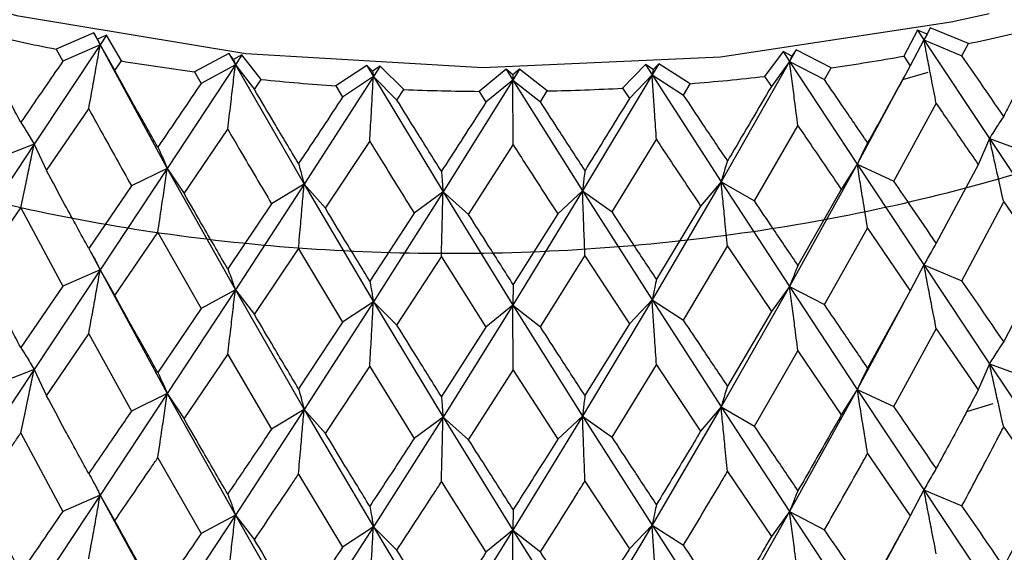
# Model space of a CAD drawing. Units: millimetres. Extents: x 3 to 5497, y 5 to 5495.
# Drawn here: x 1378 to 1386, y 3732 to 3737 of the extents above; entities that cross this region are included whole.
import ezdxf

# ---------------------------------------------------------------- set-up
doc = ezdxf.new("R2010")
doc.units = ezdxf.units.MM

msp = doc.modelspace()

# ---------------------------------------------------------------- linework, layer by layer
at = {"color": 7, "linetype": 'Continuous', "lineweight": 25}
for p, q in [((1385.3548, 3736.69), (1385.3267, 3736.6357)), ((1385.6774, 3736.5568), (1385.3548, 3736.69)), ((1378.2793, 3736.6465), (1377.9617, 3736.5094)), ((1378.3094, 3736.5926), (1378.2793, 3736.6465)), ((1378.2793, 3736.6465), (1378.3333, 3736.5453)), ((1378.3874, 3736.6269), (1378.3094, 3736.5926)), ((1378.3874, 3736.6269), (1378.3333, 3736.5453)), ((1378.5128, 3736.4097), (1378.3874, 3736.6269)), ((1385.2475, 3736.6691), (1385.1301, 3736.4504)), ((1385.3267, 3736.6357), (1385.2475, 3736.6691)), ((1385.2475, 3736.6691), (1385.3012, 3736.5881)), ((1385.3267, 3736.6357), (1385.3012, 3736.5881)), ((1378.3333, 3736.5453), (1377.7748, 3735.7042)), ((1378.3333, 3736.5453), (1378.0169, 3736.4073)), ((1378.3094, 3736.5926), (1378.3333, 3736.5453)), ((1378.3333, 3736.5453), (1378.901, 3735.5006)), ((1378.3333, 3736.5453), (1378.4568, 3736.3277)), ((1385.3012, 3736.5881), (1385.1857, 3736.3691)), ((1385.3012, 3736.5881), (1385.6227, 3736.454)), ((1385.3012, 3736.5881), (1385.8555, 3735.7539)), ((1385.6227, 3736.454), (1385.6774, 3736.5568)), ((1377.9617, 3736.5094), (1378.0169, 3736.4073)), ((1379.4209, 3736.4739), (1379.1299, 3736.3183)), ((1379.4606, 3736.4221), (1379.4209, 3736.4739)), ((1379.4209, 3736.4739), (1379.4764, 3736.376)), ((1379.532, 3736.4609), (1379.4606, 3736.4221)), ((1379.532, 3736.4609), (1379.4764, 3736.376)), ((1379.696, 3736.2525), (1379.532, 3736.4609)), ((1384.1093, 3736.4891), (1383.953, 3736.2787)), ((1384.182, 3736.4511), (1384.1093, 3736.4891)), ((1384.1093, 3736.4891), (1384.1646, 3736.4048)), ((1384.2198, 3736.5034), (1384.1646, 3736.4048)), ((1384.182, 3736.4511), (1384.1646, 3736.4048)), ((1384.2198, 3736.5034), (1384.182, 3736.4511)), ((1384.5165, 3736.3515), (1384.2198, 3736.5034)), ((1385.1301, 3736.4504), (1385.1857, 3736.3691)), ((1378.4568, 3736.3277), (1378.5128, 3736.4097)), ((1379.4764, 3736.376), (1378.901, 3735.5006)), ((1379.4764, 3736.376), (1379.1867, 3736.2196)), ((1379.4606, 3736.4221), (1379.4764, 3736.376)), ((1379.4764, 3736.376), (1380.0579, 3735.3661)), ((1379.4764, 3736.376), (1379.6387, 3736.1671)), ((1380.5876, 3736.3711), (1380.3263, 3736.1988)), ((1380.6365, 3736.3219), (1380.5876, 3736.3711)), ((1380.5876, 3736.3711), (1380.644, 3736.2766)), ((1380.7004, 3736.3649), (1380.6365, 3736.3219)), ((1380.7004, 3736.3649), (1380.644, 3736.2766)), ((1380.9013, 3736.1675), (1380.7004, 3736.3649)), ((1382.9447, 3736.3787), (1382.7511, 3736.1789)), ((1383.0102, 3736.3365), (1382.9447, 3736.3787)), ((1382.9447, 3736.3787), (1383.001, 3736.2911)), ((1383.0572, 3736.3862), (1383.001, 3736.2911)), ((1383.0572, 3736.3862), (1383.0102, 3736.3365)), ((1383.3248, 3736.2173), (1383.0572, 3736.3862)), ((1384.1646, 3736.4048), (1383.5853, 3735.3877)), ((1384.1646, 3736.4048), (1384.0101, 3736.1939)), ((1384.1646, 3736.4048), (1384.7371, 3735.5365)), ((1384.1646, 3736.4048), (1384.46, 3736.252)), ((1384.46, 3736.252), (1384.5165, 3736.3515)), ((1379.1299, 3736.3183), (1379.1867, 3736.2196)), ((1380.644, 3736.2766), (1380.0579, 3735.3661)), ((1380.644, 3736.2766), (1380.3842, 3736.1036)), ((1380.6365, 3736.3219), (1380.644, 3736.2766)), ((1380.644, 3736.2766), (1381.2329, 3735.3021)), ((1380.644, 3736.2766), (1380.8432, 3736.0786)), ((1381.7665, 3736.3392), (1381.5378, 3736.1522)), ((1381.824, 3736.2933), (1381.7665, 3736.3392)), ((1381.7665, 3736.3392), (1381.8231, 3736.2482)), ((1381.8797, 3736.3399), (1381.8231, 3736.2482)), ((1381.824, 3736.2933), (1381.8231, 3736.2482)), ((1381.8797, 3736.3399), (1381.824, 3736.2933)), ((1382.1153, 3736.1557), (1381.8797, 3736.3399)), ((1383.001, 3736.2911), (1382.413, 3735.3093)), ((1383.001, 3736.2911), (1382.8091, 3736.0907)), ((1383.0102, 3736.3365), (1383.001, 3736.2911)), ((1383.001, 3736.2911), (1383.5853, 3735.3877)), ((1383.001, 3736.2911), (1383.2671, 3736.1213)), ((1383.953, 3736.2787), (1384.0101, 3736.1939)), ((1385.1319, 3736.2726), (1384.7371, 3735.5365)), ((1385.1211, 3736.2525), (1385.3373, 3736.3133)), ((1379.6387, 3736.1671), (1379.696, 3736.2525)), ((1380.3263, 3736.1988), (1380.3842, 3736.1036)), ((1381.8231, 3736.2482), (1381.2329, 3735.3021)), ((1381.8231, 3736.2482), (1381.5961, 3736.0605)), ((1381.8231, 3736.2482), (1382.413, 3735.3093)), ((1381.8231, 3736.2482), (1382.0571, 3736.0633)), ((1382.7511, 3736.1789), (1382.8091, 3736.0907)), ((1383.2671, 3736.1213), (1383.3248, 3736.2173)), ((1380.8432, 3736.0786), (1380.9013, 3736.1675)), ((1381.5378, 3736.1522), (1381.5961, 3736.0605)), ((1382.0571, 3736.0633), (1382.1153, 3736.1557)), ((1385.0459, 3735.3929), (1385.4049, 3736.0492)), ((1377.8784, 3735.4832), (1378.2361, 3736.0051)), ((1383.8665, 3735.2263), (1384.2355, 3735.8605)), ((1379.0441, 3735.2871), (1379.4122, 3735.8309)), ((1377.7748, 3735.7042), (1377.227, 3734.8781)), ((1377.7748, 3735.7042), (1377.4463, 3735.576)), ((1377.7748, 3735.7042), (1377.8784, 3735.4832)), ((1380.2389, 3735.1623), (1380.6134, 3735.7286)), ((1381.4498, 3735.1104), (1381.8266, 3735.6994)), ((1382.6634, 3735.1318), (1383.0384, 3735.7435)), ((1385.8555, 3735.7539), (1385.7601, 3735.5317)), ((1385.8555, 3735.7539), (1386.1887, 3735.6297)), ((1385.8555, 3735.7539), (1386.3984, 3734.9345)), ((1384.7371, 3735.5365), (1384.1646, 3734.5002)), ((1384.7371, 3735.5365), (1384.6019, 3735.3213)), ((1384.7371, 3735.5365), (1385.0459, 3735.3929)), ((1384.7371, 3735.5365), (1385.3012, 3734.6836)), ((1385.7601, 3735.5317), (1385.4049, 3734.8677)), ((1378.901, 3735.5006), (1378.3333, 3734.6407)), ((1378.901, 3735.5006), (1378.5975, 3735.3532)), ((1378.901, 3735.5006), (1379.0441, 3735.2871)), ((1378.901, 3735.5006), (1379.4764, 3734.4714)), ((1378.5975, 3735.3532), (1378.2361, 3734.8236)), ((1380.0579, 3735.3661), (1379.4764, 3734.4714)), ((1380.0579, 3735.3661), (1379.7828, 3735.2012)), ((1380.0579, 3735.3661), (1380.2389, 3735.1623)), ((1380.0579, 3735.3661), (1380.644, 3734.372)), ((1383.5853, 3735.3877), (1383.001, 3734.3865)), ((1383.5853, 3735.3877), (1383.4119, 3735.1818)), ((1383.5853, 3735.3877), (1383.8665, 3735.2263)), ((1383.5853, 3735.3877), (1384.1646, 3734.5002)), ((1381.2329, 3735.3021), (1380.644, 3734.372)), ((1381.2329, 3735.3021), (1380.9891, 3735.1215)), ((1381.2329, 3735.3021), (1381.4498, 3735.1104)), ((1381.2329, 3735.3021), (1381.8231, 3734.3436)), ((1382.413, 3735.3093), (1381.8231, 3734.3436)), ((1382.413, 3735.3093), (1382.2033, 3735.115)), ((1382.413, 3735.3093), (1382.6634, 3735.1318)), ((1382.413, 3735.3093), (1383.001, 3734.3865)), ((1384.6019, 3735.3213), (1384.2355, 3734.6791)), ((1379.7828, 3735.2012), (1379.4122, 3734.6494)), ((1383.4119, 3735.1818), (1383.0384, 3734.5621)), ((1385.6227, 3734.5495), (1385.9752, 3735.2179)), ((1385.9752, 3735.2179), (1386.3233, 3734.7097)), ((1377.3105, 3734.6543), (1377.6615, 3735.1668)), ((1377.6615, 3735.1668), (1378.0169, 3734.5027)), ((1380.9891, 3735.1215), (1380.6134, 3734.5471)), ((1382.2033, 3735.115), (1381.8266, 3734.5179)), ((1378.4568, 3734.4232), (1378.8202, 3734.9573)), ((1378.8202, 3734.9573), (1379.1867, 3734.3151)), ((1384.46, 3734.3475), (1384.8245, 3734.9942)), ((1384.8245, 3734.9942), (1385.1857, 3734.4645)), ((1378.2567, 3734.7865), (1378.3333, 3734.6407)), ((1379.6387, 3734.2625), (1380.0105, 3734.8189)), ((1380.0105, 3734.8189), (1380.3842, 3734.199)), ((1383.2671, 3734.2167), (1383.6396, 3734.8412)), ((1383.6396, 3734.8412), (1384.0101, 3734.2894)), ((1380.8432, 3734.174), (1381.2194, 3734.753)), ((1381.2194, 3734.753), (1381.5961, 3734.1559)), ((1382.0571, 3734.1587), (1382.4335, 3734.7605)), ((1382.4335, 3734.7605), (1382.8091, 3734.1861)), ((1385.3012, 3734.6836), (1385.1857, 3734.4645)), ((1385.3012, 3734.6836), (1385.6227, 3734.5495)), ((1385.3012, 3734.6836), (1385.8555, 3733.8474)), ((1386.3233, 3734.7097), (1385.9752, 3734.0346)), ((1378.3333, 3734.6407), (1377.7748, 3733.7977)), ((1378.3333, 3734.6407), (1378.0169, 3734.5027)), ((1378.3333, 3734.6407), (1378.4568, 3734.4232)), ((1378.3333, 3734.6407), (1378.901, 3733.5941)), ((1378.0169, 3734.5027), (1377.6615, 3733.9835)), ((1379.4764, 3734.4714), (1378.901, 3733.5941)), ((1379.4764, 3734.4714), (1379.1867, 3734.3151)), ((1379.4764, 3734.4714), (1379.6387, 3734.2625)), ((1379.4764, 3734.4714), (1380.0579, 3733.4595)), ((1384.1646, 3734.5002), (1383.5853, 3733.4812)), ((1384.1646, 3734.5002), (1384.0101, 3734.2894)), ((1384.1646, 3734.5002), (1384.46, 3734.3475)), ((1384.1646, 3734.5002), (1384.7371, 3733.6299)), ((1385.1857, 3734.4645), (1384.8245, 3733.8109)), ((1380.644, 3734.372), (1380.0579, 3733.4595)), ((1380.644, 3734.372), (1380.3842, 3734.199)), ((1380.644, 3734.372), (1380.8432, 3734.174)), ((1380.644, 3734.372), (1381.2329, 3733.3955)), ((1383.001, 3734.3865), (1382.413, 3733.4028)), ((1383.001, 3734.3865), (1382.8091, 3734.1861)), ((1383.001, 3734.3865), (1383.2671, 3734.2167)), ((1383.001, 3734.3865), (1383.5853, 3733.4812)), ((1385.1278, 3734.3597), (1384.7371, 3733.6299)), ((1379.1867, 3734.3151), (1378.8202, 3733.774)), ((1381.8231, 3734.3436), (1381.2329, 3733.3955)), ((1381.8231, 3734.3436), (1381.5961, 3734.1559)), ((1381.8231, 3734.3436), (1382.0571, 3734.1587)), ((1381.8231, 3734.3436), (1382.413, 3733.4028)), ((1384.0101, 3734.2894), (1383.6396, 3733.6579)), ((1380.3842, 3734.199), (1380.0105, 3733.6356)), ((1382.8091, 3734.1861), (1382.4335, 3733.5772)), ((1377.8784, 3733.5767), (1378.2361, 3734.0997)), ((1378.2361, 3734.0997), (1378.5975, 3733.4467)), ((1381.5961, 3734.1559), (1381.2194, 3733.5698)), ((1385.0459, 3733.4863), (1385.4049, 3734.1438)), ((1385.4049, 3734.1438), (1385.7601, 3733.6252)), ((1383.8665, 3733.3197), (1384.2355, 3733.9552)), ((1384.2355, 3733.9552), (1384.6019, 3733.4147)), ((1379.0441, 3733.3805), (1379.4122, 3733.9255)), ((1379.4122, 3733.9255), (1379.7828, 3733.2946)), ((1385.8555, 3733.8474), (1385.7601, 3733.6252)), ((1385.8555, 3733.8474), (1386.1887, 3733.7232)), ((1385.8555, 3733.8474), (1386.3984, 3733.0297)), ((1377.7748, 3733.7977), (1377.227, 3732.9733)), ((1377.7748, 3733.7977), (1377.4463, 3733.6694)), ((1377.7748, 3733.7977), (1377.8784, 3733.5767)), ((1380.2389, 3733.2558), (1380.6134, 3733.8232)), ((1380.6134, 3733.8232), (1380.9891, 3733.2149)), ((1381.4498, 3733.2038), (1381.8266, 3733.794)), ((1381.8266, 3733.794), (1382.2033, 3733.2085)), ((1382.6634, 3733.2252), (1383.0384, 3733.8382)), ((1383.0384, 3733.8382), (1383.4119, 3733.2753)), ((1384.7371, 3733.6299), (1384.1646, 3732.5954)), ((1384.7371, 3733.6299), (1384.6019, 3733.4147)), ((1384.7371, 3733.6299), (1385.0459, 3733.4863)), ((1384.7371, 3733.6299), (1385.3012, 3732.7788)), ((1378.901, 3733.5941), (1378.3333, 3732.7359)), ((1378.901, 3733.5941), (1378.5975, 3733.4467)), ((1378.901, 3733.5941), (1379.0441, 3733.3805)), ((1378.901, 3733.5941), (1379.4764, 3732.5666)), ((1380.0579, 3733.4595), (1379.4764, 3732.5666)), ((1380.0579, 3733.4595), (1379.7828, 3733.2946)), ((1380.0579, 3733.4595), (1380.2389, 3733.2558)), ((1380.0579, 3733.4595), (1380.644, 3732.4672)), ((1383.5853, 3733.4812), (1383.001, 3732.4817)), ((1383.5853, 3733.4812), (1383.4119, 3733.2753)), ((1383.5853, 3733.4812), (1383.8665, 3733.3197)), ((1383.5853, 3733.4812), (1384.1646, 3732.5954)), ((1385.664, 3733.4442), (1385.8854, 3733.5107)), ((1381.2329, 3733.3955), (1380.644, 3732.4672)), ((1381.2329, 3733.3955), (1380.9891, 3733.2149)), ((1381.2329, 3733.3955), (1381.4498, 3733.2038)), ((1381.2329, 3733.3955), (1381.8231, 3732.4388)), ((1382.413, 3733.4028), (1381.8231, 3732.4388)), ((1382.413, 3733.4028), (1382.2033, 3733.2085)), ((1382.413, 3733.4028), (1382.6634, 3733.2252)), ((1382.413, 3733.4028), (1383.001, 3732.4817)), ((1385.9752, 3733.3116), (1386.3233, 3732.8049)), ((1377.6615, 3733.2605), (1378.0169, 3732.5979)), ((1378.8202, 3733.051), (1379.1867, 3732.4102)), ((1384.8245, 3733.0879), (1385.1857, 3732.5597)), ((1383.6396, 3732.9349), (1384.0101, 3732.3846)), ((1380.0105, 3732.9126), (1380.3842, 3732.2942)), ((1381.2194, 3732.8467), (1381.5961, 3732.2511)), ((1382.4335, 3732.8542), (1382.8091, 3732.2813)), ((1385.3012, 3732.7788), (1385.1857, 3732.5597)), ((1385.3012, 3732.7788), (1385.6227, 3732.6447)), ((1385.3012, 3732.7788), (1385.8555, 3731.943)), ((1378.3333, 3732.7359), (1377.7748, 3731.8933)), ((1378.3333, 3732.7359), (1378.0169, 3732.5979)), ((1378.3333, 3732.7359), (1378.4568, 3732.5184)), ((1378.3333, 3732.7359), (1378.901, 3731.6897)), ((1379.4764, 3732.5666), (1378.901, 3731.6897)), ((1379.4764, 3732.5666), (1379.1867, 3732.4102)), ((1379.4764, 3732.5666), (1379.6387, 3732.3577)), ((1379.4764, 3732.5666), (1380.0579, 3731.5551)), ((1384.1646, 3732.5954), (1383.5853, 3731.5768)), ((1384.1646, 3732.5954), (1384.0101, 3732.3846)), ((1384.1646, 3732.5954), (1384.46, 3732.4427)), ((1384.1646, 3732.5954), (1384.7371, 3731.7256)), ((1380.644, 3732.4672), (1380.0579, 3731.5551)), ((1380.644, 3732.4672), (1380.3842, 3732.2942)), ((1380.644, 3732.4672), (1380.8432, 3732.2692)), ((1380.644, 3732.4672), (1381.2329, 3731.4912)), ((1381.8231, 3732.4388), (1381.2329, 3731.4912)), ((1381.8231, 3732.4388), (1381.5961, 3732.2511)), ((1381.8231, 3732.4388), (1382.0571, 3732.2539)), ((1381.8231, 3732.4388), (1382.413, 3731.4984)), ((1383.001, 3732.4817), (1382.413, 3731.4984)), ((1383.001, 3732.4817), (1382.8091, 3732.2813)), ((1383.001, 3732.4817), (1383.2671, 3732.3119)), ((1383.001, 3732.4817), (1383.5853, 3731.5768)), ((1385.1323, 3732.4635), (1384.7371, 3731.7256))]:
    msp.add_line(p, q, dxfattribs=at)
at = {"color": 7, "linetype": 'Continuous', "lineweight": 25, "flags": 128}
msp.add_lwpolyline([(1371.7342, 3739.8382), (1372.8254, 3738.8589), (1374.2019, 3738.008), (1375.8195, 3737.3125), (1377.6262, 3736.795), (1379.5639, 3736.472), (1381.5704, 3736.354), (1383.5812, 3736.4447), (1385.5316, 3736.7412), (1385.8529, 3736.8116)], dxfattribs=at)
at = {"color": 7, "linetype": 'Continuous', "lineweight": 25}
for centre, radius, start, end in [((1382.0889, 3753.6117), 17.4283, 281.88229, 283.87993), ((1381.3764, 3753.879), 17.7021, 256.90096, 258.87794), ((1381.8534, 3754.8142), 18.6538, 278.20791, 280.11706), ((1381.5846, 3755.0209), 18.863, 260.62753, 262.52254), ((1381.7388, 3755.6864), 19.5336, 274.65706, 276.50844), ((1381.6792, 3755.817), 19.6648, 264.21194, 266.05508), ((1381.7049, 3756.1629), 20.0114, 271.17509, 272.99688), ((1381.7025, 3756.2076), 20.0561, 267.71034, 269.52942)]:
    msp.add_arc(centre, radius, start, end, dxfattribs=at)
for points, knots in [([(1372.2695, 3738.1262), (1372.1027, 3738.9605), (1371.7524, 3740.712), (1371.3277, 3741.6735), (1371.6462, 3743.1825), (1372.5336, 3744.4674), (1373.9831, 3745.6202), (1375.896, 3746.5284), (1378.1537, 3747.1358), (1380.63, 3747.4085), (1383.1701, 3747.3233), (1385.6189, 3746.8798), (1387.8363, 3746.1066), (1389.681, 3745.0418), (1391.0475, 3743.7478), (1391.8527, 3742.2994), (1392.0455, 3740.7798), (1391.6164, 3739.2777), (1390.5928, 3737.8778), (1389.0318, 3736.6629), (1387.0298, 3735.7026), (1384.712, 3735.0493), (1382.2077, 3734.7427), (1379.6748, 3734.7918), (1377.2677, 3735.1956), (1375.1105, 3735.9242), (1373.4093, 3736.9339), (1372.3924, 3737.7958), (1372.1497, 3738.3178), (1372.1148, 3738.3928)], [0, 0, 0, 0, 0.035121, 0.073727, 0.111834, 0.150248, 0.188748, 0.226797, 0.265393, 0.303571, 0.341904, 0.380451, 0.418482, 0.457054, 0.495323, 0.533562, 0.572144, 0.610177, 0.648712, 0.687071, 0.725225, 0.763826, 0.801885, 0.840367, 0.878802, 0.916893, 0.955499, 0.993606, 1, 1, 1, 1]), ([(1386.3233, 3736.6143), (1386.2188, 3736.4107), (1386.1032, 3736.1855), (1385.9864, 3735.9621), (1385.9752, 3735.9407)], [0, 0, 0, 0, 0.90423, 1, 1, 1, 1]), ([(1377.6615, 3735.8895), (1377.5957, 3736.014), (1377.4781, 3736.2363), (1377.3617, 3736.4602), (1377.3105, 3736.5588)], [0, 0, 0, 0, 0.5596918, 1, 1, 1, 1]), ([(1378.2361, 3736.0051), (1378.2491, 3736.0758), (1378.2721, 3736.2012), (1378.3044, 3736.3813), (1378.3236, 3736.4906), (1378.3333, 3736.5453)], [0, 0, 0, 0, 0.393157, 0.696562, 1, 1, 1, 1]), ([(1385.4049, 3736.0492), (1385.3911, 3736.1198), (1385.3666, 3736.2448), (1385.3321, 3736.4245), (1385.3115, 3736.5336), (1385.3012, 3736.5881)], [0, 0, 0, 0, 0.393157, 0.696562, 1, 1, 1, 1]), ([(1385.9752, 3735.9407), (1385.9097, 3736.036), (1385.7926, 3736.2063), (1385.6746, 3736.3783), (1385.6227, 3736.454)], [0, 0, 0, 0, 0.559692, 1, 1, 1, 1]), ([(1378.0169, 3736.4073), (1377.9094, 3736.2507), (1377.7907, 3736.0775), (1377.6728, 3735.906), (1377.6615, 3735.8895)], [0, 0, 0, 0, 0.90423, 1, 1, 1, 1]), ([(1379.4122, 3735.8309), (1379.4208, 3735.9023), (1379.436, 3736.0288), (1379.4573, 3736.2105), (1379.4701, 3736.3208), (1379.4764, 3736.376)], [0, 0, 0, 0, 0.393157, 0.696562, 1, 1, 1, 1]), ([(1384.2355, 3735.8605), (1384.2261, 3735.9318), (1384.2093, 3736.0582), (1384.1857, 3736.2396), (1384.1716, 3736.3497), (1384.1646, 3736.4048)], [0, 0, 0, 0, 0.393157, 0.696562, 1, 1, 1, 1]), ([(1385.1857, 3736.3691), (1385.0772, 3736.172), (1384.9571, 3735.954), (1384.8361, 3735.7377), (1384.8245, 3735.717)], [0, 0, 0, 0, 0.90423, 1, 1, 1, 1]), ([(1378.8202, 3735.68), (1378.7522, 3735.8004), (1378.6306, 3736.0155), (1378.5099, 3736.2323), (1378.4568, 3736.3277)], [0, 0, 0, 0, 0.5596918, 1, 1, 1, 1]), ([(1380.6134, 3735.7286), (1380.6175, 3735.8004), (1380.6247, 3735.9276), (1380.6349, 3736.1103), (1380.6409, 3736.2211), (1380.644, 3736.2766)], [0, 0, 0, 0, 0.393157, 0.696562, 1, 1, 1, 1]), ([(1383.0384, 3735.7435), (1383.0334, 3735.8153), (1383.0245, 3735.9423), (1383.0121, 3736.1249), (1383.0047, 3736.2357), (1383.001, 3736.2911)], [0, 0, 0, 0, 0.393157, 0.696562, 1, 1, 1, 1]), ([(1379.1867, 3736.2196), (1379.0761, 3736.0564), (1378.9536, 3735.8759), (1378.8319, 3735.6972), (1378.8202, 3735.68)], [0, 0, 0, 0, 0.90423, 1, 1, 1, 1]), ([(1381.8266, 3735.6994), (1381.8261, 3735.7713), (1381.8253, 3735.8987), (1381.8242, 3736.0816), (1381.8235, 3736.1926), (1381.8231, 3736.2482)], [0, 0, 0, 0, 0.393157, 0.696562, 1, 1, 1, 1]), ([(1384.0101, 3736.1939), (1383.8986, 3736.0035), (1383.7753, 3735.7928), (1383.6515, 3735.5839), (1383.6396, 3735.5639)], [0, 0, 0, 0, 0.9042299, 1, 1, 1, 1]), ([(1384.8245, 3735.717), (1384.7567, 3735.8163), (1384.6355, 3735.9938), (1384.5136, 3736.1731), (1384.46, 3736.252)], [0, 0, 0, 0, 0.559692, 1, 1, 1, 1]), ([(1380.0105, 3735.5416), (1379.941, 3735.6578), (1379.8167, 3735.8654), (1379.6931, 3736.0749), (1379.6387, 3736.1671)], [0, 0, 0, 0, 0.559692, 1, 1, 1, 1]), ([(1380.3842, 3736.1036), (1380.2714, 3735.9336), (1380.1468, 3735.7456), (1380.0224, 3735.5595), (1380.0105, 3735.5416)], [0, 0, 0, 0, 0.9042299, 1, 1, 1, 1]), ([(1383.6396, 3735.5639), (1383.5702, 3735.6674), (1383.4462, 3735.8524), (1383.3218, 3736.0391), (1383.2671, 3736.1213)], [0, 0, 0, 0, 0.559692, 1, 1, 1, 1]), ([(1381.2194, 3735.4758), (1381.1491, 3735.5878), (1381.0235, 3735.7878), (1380.8983, 3735.9897), (1380.8432, 3736.0786)], [0, 0, 0, 0, 0.559692, 1, 1, 1, 1]), ([(1381.5961, 3736.0605), (1381.4825, 3735.8836), (1381.3569, 3735.6881), (1381.2314, 3735.4943), (1381.2194, 3735.4758)], [0, 0, 0, 0, 0.90423, 1, 1, 1, 1]), ([(1382.4335, 3735.4833), (1382.3633, 3735.591), (1382.2378, 3735.7834), (1382.1123, 3735.9777), (1382.0571, 3736.0633)], [0, 0, 0, 0, 0.559692, 1, 1, 1, 1]), ([(1382.8091, 3736.0907), (1382.696, 3735.907), (1382.5709, 3735.7039), (1382.4455, 3735.5025), (1382.4335, 3735.4833)], [0, 0, 0, 0, 0.90423, 1, 1, 1, 1]), ([(1385.4049, 3736.0492), (1385.4397, 3735.9985), (1385.5588, 3735.8251), (1385.6766, 3735.6533), (1385.7601, 3735.5317)], [0, 0, 0, 0, 0.292349, 1, 1, 1, 1]), ([(1378.2361, 3736.0051), (1378.2712, 3735.9413), (1378.3913, 3735.7231), (1378.5121, 3735.5065), (1378.5975, 3735.3532)], [0, 0, 0, 0, 0.292349, 1, 1, 1, 1]), ([(1385.9752, 3735.9407), (1385.9592, 3735.9171), (1385.931, 3735.8752), (1385.8911, 3735.8127), (1385.8674, 3735.7735), (1385.8555, 3735.7539)], [0, 0, 0, 0, 0.393141, 0.696554, 1, 1, 1, 1]), ([(1377.6615, 3735.8895), (1377.6767, 3735.8661), (1377.7034, 3735.8247), (1377.7411, 3735.7626), (1377.7635, 3735.7237), (1377.7748, 3735.7042)], [0, 0, 0, 0, 0.393141, 0.696554, 1, 1, 1, 1]), ([(1384.2355, 3735.8605), (1384.2714, 3735.8077), (1384.394, 3735.627), (1384.5157, 3735.448), (1384.6019, 3735.3213)], [0, 0, 0, 0, 0.292349, 1, 1, 1, 1]), ([(1379.4122, 3735.8309), (1379.4483, 3735.7692), (1379.5716, 3735.5584), (1379.6953, 3735.3492), (1379.7828, 3735.2012)], [0, 0, 0, 0, 0.292349, 1, 1, 1, 1]), ([(1377.6615, 3735.1668), (1377.6766, 3735.2371), (1377.7034, 3735.3618), (1377.741, 3735.541), (1377.7635, 3735.6498), (1377.7748, 3735.7042)], [0, 0, 0, 0, 0.392857, 0.696413, 1, 1, 1, 1]), ([(1378.8202, 3735.68), (1378.831, 3735.6574), (1378.8501, 3735.6173), (1378.877, 3735.5572), (1378.893, 3735.5195), (1378.901, 3735.5006)], [0, 0, 0, 0, 0.393141, 0.696554, 1, 1, 1, 1]), ([(1380.6134, 3735.7286), (1380.65, 3735.6692), (1380.7752, 3735.4658), (1380.9005, 3735.2642), (1380.9891, 3735.1215)], [0, 0, 0, 0, 0.292349, 1, 1, 1, 1]), ([(1381.8266, 3735.6994), (1381.8633, 3735.6422), (1381.989, 3735.4464), (1382.1145, 3735.2523), (1382.2033, 3735.115)], [0, 0, 0, 0, 0.292349, 1, 1, 1, 1]), ([(1383.0384, 3735.7435), (1383.0749, 3735.6885), (1383.1997, 3735.5003), (1383.324, 3735.3138), (1383.4119, 3735.1818)], [0, 0, 0, 0, 0.292349, 1, 1, 1, 1]), ([(1384.8245, 3735.717), (1384.8128, 3735.6942), (1384.7922, 3735.6539), (1384.7631, 3735.5934), (1384.7457, 3735.5555), (1384.7371, 3735.5365)], [0, 0, 0, 0, 0.393141, 0.696554, 1, 1, 1, 1]), ([(1385.9752, 3735.2179), (1385.9593, 3735.288), (1385.931, 3735.4124), (1385.8912, 3735.5911), (1385.8674, 3735.6996), (1385.8555, 3735.7539)], [0, 0, 0, 0, 0.392857, 0.696413, 1, 1, 1, 1]), ([(1380.0105, 3735.5416), (1380.0169, 3735.5195), (1380.0281, 3735.4804), (1380.0438, 3735.4215), (1380.0532, 3735.3845), (1380.0579, 3735.3661)], [0, 0, 0, 0, 0.393141, 0.696554, 1, 1, 1, 1]), ([(1383.6396, 3735.5639), (1383.6324, 3735.5417), (1383.6195, 3735.5024), (1383.6015, 3735.4434), (1383.5907, 3735.4063), (1383.5853, 3735.3877)], [0, 0, 0, 0, 0.393141, 0.696554, 1, 1, 1, 1]), ([(1384.8245, 3734.9942), (1384.8129, 3735.0652), (1384.7922, 3735.191), (1384.7631, 3735.3718), (1384.7457, 3735.4816), (1384.7371, 3735.5365)], [0, 0, 0, 0, 0.392857, 0.696413, 1, 1, 1, 1]), ([(1378.2361, 3734.8236), (1378.1691, 3734.9463), (1378.0494, 3735.1654), (1377.9307, 3735.3862), (1377.8784, 3735.4832)], [0, 0, 0, 0, 0.5602081, 1, 1, 1, 1]), ([(1378.8202, 3734.9573), (1378.831, 3735.0284), (1378.8501, 3735.1545), (1378.8769, 3735.3356), (1378.893, 3735.4456), (1378.901, 3735.5006)], [0, 0, 0, 0, 0.392857, 0.696413, 1, 1, 1, 1]), ([(1381.2194, 3735.4758), (1381.2212, 3735.4539), (1381.2244, 3735.4152), (1381.2289, 3735.357), (1381.2316, 3735.3204), (1381.2329, 3735.3021)], [0, 0, 0, 0, 0.393141, 0.696554, 1, 1, 1, 1]), ([(1382.4335, 3735.4833), (1382.4307, 3735.4614), (1382.4259, 3735.4226), (1382.4191, 3735.3643), (1382.415, 3735.3276), (1382.413, 3735.3093)], [0, 0, 0, 0, 0.393141, 0.696554, 1, 1, 1, 1]), ([(1380.0105, 3734.8189), (1380.0168, 3734.8905), (1380.028, 3735.0175), (1380.0438, 3735.1999), (1380.0532, 3735.3107), (1380.0579, 3735.3661)], [0, 0, 0, 0, 0.392857, 0.696413, 1, 1, 1, 1]), ([(1383.6396, 3734.8412), (1383.6324, 3734.9127), (1383.6196, 3735.0396), (1383.6015, 3735.2218), (1383.5907, 3735.3324), (1383.5853, 3735.3877)], [0, 0, 0, 0, 0.392857, 0.696413, 1, 1, 1, 1]), ([(1385.4049, 3734.8677), (1385.3382, 3734.9653), (1385.219, 3735.1396), (1385.0988, 3735.3155), (1385.0459, 3735.3929)], [0, 0, 0, 0, 0.560208, 1, 1, 1, 1]), ([(1379.4122, 3734.6494), (1379.3433, 3734.768), (1379.2204, 3734.9798), (1379.0979, 3735.1932), (1379.0441, 3735.2871)], [0, 0, 0, 0, 0.560208, 1, 1, 1, 1]), ([(1381.2194, 3734.753), (1381.2212, 3734.8249), (1381.2244, 3734.9523), (1381.2289, 3735.1354), (1381.2316, 3735.2465), (1381.2329, 3735.3021)], [0, 0, 0, 0, 0.392857, 0.696413, 1, 1, 1, 1]), ([(1382.4335, 3734.7605), (1382.4308, 3734.8323), (1382.4259, 3734.9597), (1382.4191, 3735.1427), (1382.415, 3735.2538), (1382.413, 3735.3093)], [0, 0, 0, 0, 0.392857, 0.696413, 1, 1, 1, 1]), ([(1384.2355, 3734.6791), (1384.1668, 3734.7808), (1384.0441, 3734.9624), (1383.9208, 3735.1457), (1383.8665, 3735.2263)], [0, 0, 0, 0, 0.5602081, 1, 1, 1, 1]), ([(1380.6134, 3734.5471), (1380.5434, 3734.6616), (1380.4185, 3734.8658), (1380.2938, 3735.0718), (1380.2389, 3735.1623)], [0, 0, 0, 0, 0.560208, 1, 1, 1, 1]), ([(1381.8266, 3734.5179), (1381.7562, 3734.6281), (1381.6307, 3734.8247), (1381.505, 3735.0231), (1381.4498, 3735.1104)], [0, 0, 0, 0, 0.560208, 1, 1, 1, 1]), ([(1383.0384, 3734.5621), (1382.9685, 3734.668), (1382.8437, 3734.8571), (1382.7184, 3735.0479), (1382.6634, 3735.1318)], [0, 0, 0, 0, 0.560208, 1, 1, 1, 1]), ([(1385.4049, 3734.8677), (1385.3911, 3734.8445), (1385.3666, 3734.8033), (1385.3321, 3734.7416), (1385.3115, 3734.7029), (1385.3012, 3734.6836)], [0, 0, 0, 0, 0.392609, 0.696289, 1, 1, 1, 1]), ([(1378.2361, 3734.8236), (1378.2491, 3734.8005), (1378.272, 3734.7596), (1378.3043, 3734.6984), (1378.3236, 3734.6599), (1378.3333, 3734.6407)], [0, 0, 0, 0, 0.392609, 0.696289, 1, 1, 1, 1]), ([(1384.2355, 3734.6791), (1384.2261, 3734.6565), (1384.2093, 3734.6166), (1384.1857, 3734.5567), (1384.1716, 3734.5191), (1384.1646, 3734.5002)], [0, 0, 0, 0, 0.392609, 0.696289, 1, 1, 1, 1]), ([(1385.4049, 3734.1438), (1385.3911, 3734.2144), (1385.3666, 3734.3396), (1385.3321, 3734.5195), (1385.3115, 3734.6289), (1385.3012, 3734.6836)], [0, 0, 0, 0, 0.39259, 0.696279, 1, 1, 1, 1]), ([(1377.6615, 3733.9835), (1377.5957, 3734.1083), (1377.4782, 3734.3311), (1377.3617, 3734.5555), (1377.3105, 3734.6543)], [0, 0, 0, 0, 0.559938, 1, 1, 1, 1]), ([(1378.2361, 3734.0997), (1378.2491, 3734.1705), (1378.272, 3734.296), (1378.3043, 3734.4763), (1378.3236, 3734.5859), (1378.3333, 3734.6407)], [0, 0, 0, 0, 0.39259, 0.696279, 1, 1, 1, 1]), ([(1379.4122, 3734.6494), (1379.4208, 3734.627), (1379.436, 3734.5872), (1379.4573, 3734.5276), (1379.4701, 3734.4901), (1379.4764, 3734.4714)], [0, 0, 0, 0, 0.392609, 0.696289, 1, 1, 1, 1]), ([(1380.6134, 3734.5471), (1380.6175, 3734.5251), (1380.6247, 3734.486), (1380.6349, 3734.4274), (1380.6409, 3734.3905), (1380.644, 3734.372)], [0, 0, 0, 0, 0.392609, 0.696289, 1, 1, 1, 1]), ([(1381.8266, 3734.5179), (1381.8261, 3734.496), (1381.8253, 3734.4571), (1381.8242, 3734.3987), (1381.8235, 3734.362), (1381.8231, 3734.3436)], [0, 0, 0, 0, 0.392609, 0.696289, 1, 1, 1, 1]), ([(1383.0384, 3734.5621), (1383.0334, 3734.54), (1383.0246, 3734.5008), (1383.0121, 3734.442), (1383.0047, 3734.405), (1383.001, 3734.3865)], [0, 0, 0, 0, 0.392609, 0.696289, 1, 1, 1, 1]), ([(1385.9752, 3734.0346), (1385.9097, 3734.1303), (1385.7927, 3734.3011), (1385.6746, 3734.4736), (1385.6227, 3734.5495)], [0, 0, 0, 0, 0.559938, 1, 1, 1, 1]), ([(1379.4122, 3733.9255), (1379.4208, 3733.9969), (1379.436, 3734.1236), (1379.4573, 3734.3056), (1379.4701, 3734.4161), (1379.4764, 3734.4714)], [0, 0, 0, 0, 0.39259, 0.696279, 1, 1, 1, 1]), ([(1384.2355, 3733.9552), (1384.2261, 3734.0265), (1384.2093, 3734.1529), (1384.1857, 3734.3346), (1384.1716, 3734.445), (1384.1646, 3734.5002)], [0, 0, 0, 0, 0.39259, 0.696279, 1, 1, 1, 1]), ([(1378.8202, 3733.774), (1378.7522, 3733.8947), (1378.6306, 3734.1103), (1378.5099, 3734.3276), (1378.4568, 3734.4232)], [0, 0, 0, 0, 0.559938, 1, 1, 1, 1]), ([(1380.6134, 3733.8232), (1380.6175, 3733.895), (1380.6247, 3734.0224), (1380.6349, 3734.2053), (1380.6409, 3734.3164), (1380.644, 3734.372)], [0, 0, 0, 0, 0.39259, 0.696279, 1, 1, 1, 1]), ([(1383.0384, 3733.8382), (1383.0334, 3733.9099), (1383.0246, 3734.0371), (1383.0121, 3734.2199), (1383.0047, 3734.331), (1383.001, 3734.3865)], [0, 0, 0, 0, 0.39259, 0.696279, 1, 1, 1, 1]), ([(1384.8245, 3733.8109), (1384.7567, 3733.9106), (1384.6355, 3734.0886), (1384.5136, 3734.2684), (1384.46, 3734.3475)], [0, 0, 0, 0, 0.559938, 1, 1, 1, 1]), ([(1371.8792, 3731.2689), (1372.0575, 3731.0848), (1372.5626, 3730.5631), (1373.5979, 3729.8034), (1375.0281, 3729.0461), (1376.6513, 3728.4496), (1378.4143, 3728.0271), (1380.2669, 3727.7887), (1382.1579, 3727.7393), (1384.0363, 3727.8798), (1385.8519, 3728.2073), (1387.5562, 3728.7156), (1389.104, 3729.396), (1390.4506, 3730.2378), (1391.5575, 3731.2259), (1392.3608, 3732.338), (1392.8274, 3733.3798), (1392.8776, 3734.0461), (1392.8963, 3734.2935)], [0, 0, 0, 0, 0.035691, 0.101142, 0.167139, 0.233361, 0.299457, 0.365406, 0.431275, 0.497158, 0.563135, 0.629307, 0.695779, 0.762613, 0.829711, 0.896381, 0.961536, 1, 1, 1, 1]), ([(1380.0105, 3733.6356), (1379.941, 3733.7521), (1379.8168, 3733.9603), (1379.6931, 3734.1701), (1379.6387, 3734.2625)], [0, 0, 0, 0, 0.559938, 1, 1, 1, 1]), ([(1381.8266, 3733.794), (1381.8261, 3733.8659), (1381.8253, 3733.9934), (1381.8242, 3734.1766), (1381.8235, 3734.2879), (1381.8231, 3734.3436)], [0, 0, 0, 0, 0.39259, 0.696279, 1, 1, 1, 1]), ([(1383.6396, 3733.6579), (1383.5702, 3733.7617), (1383.4462, 3733.9472), (1383.3218, 3734.1344), (1383.2671, 3734.2167)], [0, 0, 0, 0, 0.559938, 1, 1, 1, 1]), ([(1381.2194, 3733.5698), (1381.1491, 3733.6821), (1381.0236, 3733.8826), (1380.8983, 3734.085), (1380.8432, 3734.174)], [0, 0, 0, 0, 0.559938, 1, 1, 1, 1]), ([(1382.4335, 3733.5772), (1382.3633, 3733.6853), (1382.2378, 3733.8783), (1382.1123, 3734.073), (1382.0571, 3734.1587)], [0, 0, 0, 0, 0.559938, 1, 1, 1, 1]), ([(1385.9752, 3734.0346), (1385.9593, 3734.011), (1385.931, 3733.969), (1385.8912, 3733.9063), (1385.8674, 3733.867), (1385.8555, 3733.8474)], [0, 0, 0, 0, 0.392777, 0.696373, 1, 1, 1, 1]), ([(1377.6615, 3733.9835), (1377.6766, 3733.96), (1377.7034, 3733.9184), (1377.741, 3733.8562), (1377.7635, 3733.8172), (1377.7748, 3733.7977)], [0, 0, 0, 0, 0.392777, 0.696373, 1, 1, 1, 1]), ([(1385.9752, 3733.3116), (1385.9593, 3733.3817), (1385.931, 3733.506), (1385.8912, 3733.6846), (1385.8674, 3733.7931), (1385.8555, 3733.8474)], [0, 0, 0, 0, 0.393024, 0.696496, 1, 1, 1, 1]), ([(1377.6615, 3733.2605), (1377.6766, 3733.3308), (1377.7034, 3733.4554), (1377.7411, 3733.6345), (1377.7635, 3733.7433), (1377.7748, 3733.7977)], [0, 0, 0, 0, 0.393024, 0.696496, 1, 1, 1, 1]), ([(1378.8202, 3733.774), (1378.831, 3733.7513), (1378.8501, 3733.7111), (1378.8769, 3733.6508), (1378.893, 3733.613), (1378.901, 3733.5941)], [0, 0, 0, 0, 0.392777, 0.696373, 1, 1, 1, 1]), ([(1384.8245, 3733.8109), (1384.8129, 3733.7881), (1384.7922, 3733.7476), (1384.7631, 3733.687), (1384.7457, 3733.649), (1384.7371, 3733.6299)], [0, 0, 0, 0, 0.392777, 0.696373, 1, 1, 1, 1]), ([(1380.0105, 3733.6356), (1380.0168, 3733.6134), (1380.028, 3733.5741), (1380.0438, 3733.5151), (1380.0532, 3733.478), (1380.0579, 3733.4595)], [0, 0, 0, 0, 0.392777, 0.696373, 1, 1, 1, 1]), ([(1383.6396, 3733.6579), (1383.6324, 3733.6356), (1383.6196, 3733.5962), (1383.6015, 3733.537), (1383.5907, 3733.4998), (1383.5853, 3733.4812)], [0, 0, 0, 0, 0.392777, 0.696373, 1, 1, 1, 1]), ([(1384.8245, 3733.0879), (1384.8128, 3733.1589), (1384.7922, 3733.2847), (1384.7631, 3733.4654), (1384.7457, 3733.5751), (1384.7371, 3733.6299)], [0, 0, 0, 0, 0.393024, 0.696496, 1, 1, 1, 1]), ([(1385.7601, 3733.6252), (1385.7248, 3733.5586), (1385.6071, 3733.3365), (1385.4882, 3733.1162), (1385.4049, 3732.9619)], [0, 0, 0, 0, 0.299769, 1, 1, 1, 1]), ([(1378.2361, 3732.9178), (1378.1691, 3733.0403), (1378.0493, 3733.2591), (1377.9307, 3733.4796), (1377.8784, 3733.5767)], [0, 0, 0, 0, 0.5596684, 1, 1, 1, 1]), ([(1378.8202, 3733.051), (1378.831, 3733.1221), (1378.8501, 3733.2481), (1378.877, 3733.4292), (1378.893, 3733.5391), (1378.901, 3733.5941)], [0, 0, 0, 0, 0.393024, 0.696496, 1, 1, 1, 1]), ([(1381.2194, 3733.5698), (1381.2212, 3733.5478), (1381.2244, 3733.5089), (1381.2289, 3733.4506), (1381.2316, 3733.4139), (1381.2329, 3733.3955)], [0, 0, 0, 0, 0.392777, 0.696373, 1, 1, 1, 1]), ([(1382.4335, 3733.5772), (1382.4308, 3733.5553), (1382.4259, 3733.5163), (1382.4191, 3733.4579), (1382.415, 3733.4211), (1382.413, 3733.4028)], [0, 0, 0, 0, 0.392777, 0.696373, 1, 1, 1, 1]), ([(1378.5975, 3733.4467), (1378.5613, 3733.3935), (1378.4404, 3733.2162), (1378.3203, 3733.0407), (1378.2361, 3732.9178)], [0, 0, 0, 0, 0.299769, 1, 1, 1, 1]), ([(1380.0105, 3732.9126), (1380.0169, 3732.9842), (1380.0281, 3733.1111), (1380.0438, 3733.2935), (1380.0532, 3733.4042), (1380.0579, 3733.4595)], [0, 0, 0, 0, 0.393024, 0.696496, 1, 1, 1, 1]), ([(1383.6396, 3732.9349), (1383.6324, 3733.0064), (1383.6195, 3733.1332), (1383.6015, 3733.3153), (1383.5907, 3733.4259), (1383.5853, 3733.4812)], [0, 0, 0, 0, 0.393024, 0.696496, 1, 1, 1, 1]), ([(1385.4049, 3732.9619), (1385.3382, 3733.0593), (1385.2189, 3733.2332), (1385.0988, 3733.4089), (1385.0459, 3733.4863)], [0, 0, 0, 0, 0.559668, 1, 1, 1, 1]), ([(1379.4122, 3732.7436), (1379.3433, 3732.862), (1379.2202, 3733.0734), (1379.0979, 3733.2866), (1379.0441, 3733.3805)], [0, 0, 0, 0, 0.559668, 1, 1, 1, 1]), ([(1381.2194, 3732.8467), (1381.2212, 3732.9186), (1381.2244, 3733.046), (1381.2289, 3733.2289), (1381.2316, 3733.34), (1381.2329, 3733.3955)], [0, 0, 0, 0, 0.393024, 0.696496, 1, 1, 1, 1]), ([(1382.4335, 3732.8542), (1382.4307, 3732.926), (1382.4259, 3733.0534), (1382.4191, 3733.2362), (1382.415, 3733.3473), (1382.413, 3733.4028)], [0, 0, 0, 0, 0.393024, 0.696496, 1, 1, 1, 1]), ([(1384.6019, 3733.4147), (1384.5654, 3733.3503), (1384.4438, 3733.1355), (1384.3213, 3732.9225), (1384.2355, 3732.7733)], [0, 0, 0, 0, 0.299769, 1, 1, 1, 1]), ([(1379.7828, 3733.2946), (1379.7457, 3733.2393), (1379.622, 3733.0546), (1379.4986, 3732.8717), (1379.4122, 3732.7436)], [0, 0, 0, 0, 0.299769, 1, 1, 1, 1]), ([(1383.4119, 3733.2753), (1383.3747, 3733.2131), (1383.2505, 3733.0058), (1383.1257, 3732.8002), (1383.0384, 3732.6563)], [0, 0, 0, 0, 0.299769, 1, 1, 1, 1]), ([(1384.2355, 3732.7733), (1384.1668, 3732.8748), (1384.044, 3733.056), (1383.9208, 3733.2391), (1383.8665, 3733.3197)], [0, 0, 0, 0, 0.559668, 1, 1, 1, 1]), ([(1385.6227, 3732.6447), (1385.7215, 3732.8305), (1385.8395, 3733.0521), (1385.9563, 3733.2755), (1385.9752, 3733.3116)], [0, 0, 0, 0, 0.838291, 1, 1, 1, 1]), ([(1377.3105, 3732.7495), (1377.4083, 3732.8917), (1377.5249, 3733.0614), (1377.6425, 3733.2328), (1377.6615, 3733.2605)], [0, 0, 0, 0, 0.838291, 1, 1, 1, 1]), ([(1380.6134, 3732.6414), (1380.5434, 3732.7555), (1380.4184, 3732.9594), (1380.2938, 3733.1652), (1380.2389, 3733.2558)], [0, 0, 0, 0, 0.559668, 1, 1, 1, 1]), ([(1380.9891, 3733.2149), (1380.9516, 3733.1573), (1380.8263, 3732.9651), (1380.7011, 3732.7747), (1380.6134, 3732.6414)], [0, 0, 0, 0, 0.299769, 1, 1, 1, 1]), ([(1381.8266, 3732.6121), (1381.7562, 3732.722), (1381.6305, 3732.9184), (1381.505, 3733.1166), (1381.4498, 3733.2038)], [0, 0, 0, 0, 0.559668, 1, 1, 1, 1]), ([(1382.2033, 3733.2085), (1382.1657, 3733.1486), (1382.0403, 3732.9488), (1381.9146, 3732.7508), (1381.8266, 3732.6121)], [0, 0, 0, 0, 0.299769, 1, 1, 1, 1]), ([(1383.0384, 3732.6563), (1382.9685, 3732.7619), (1382.8435, 3732.9507), (1382.7185, 3733.1413), (1382.6634, 3733.2252)], [0, 0, 0, 0, 0.559668, 1, 1, 1, 1]), ([(1378.4568, 3732.5184), (1378.5581, 3732.6666), (1378.679, 3732.8435), (1378.8006, 3733.0221), (1378.8202, 3733.051)], [0, 0, 0, 0, 0.838291, 1, 1, 1, 1]), ([(1384.46, 3732.4427), (1384.5621, 3732.6224), (1384.6839, 3732.8368), (1384.8049, 3733.0529), (1384.8245, 3733.0879)], [0, 0, 0, 0, 0.8382915, 1, 1, 1, 1]), ([(1383.2671, 3732.3119), (1383.3713, 3732.4854), (1383.4957, 3732.6924), (1383.6196, 3732.9011), (1383.6396, 3732.9349)], [0, 0, 0, 0, 0.838291, 1, 1, 1, 1]), ([(1385.4049, 3732.9619), (1385.3911, 3732.9388), (1385.3666, 3732.8978), (1385.3321, 3732.8365), (1385.3115, 3732.798), (1385.3012, 3732.7788)], [0, 0, 0, 0, 0.393287, 0.696627, 1, 1, 1, 1]), ([(1378.2361, 3732.9178), (1378.2491, 3732.8949), (1378.2721, 3732.8542), (1378.3044, 3732.7933), (1378.3236, 3732.755), (1378.3333, 3732.7359)], [0, 0, 0, 0, 0.393287, 0.696627, 1, 1, 1, 1]), ([(1379.6387, 3732.3577), (1379.7424, 3732.5122), (1379.8662, 3732.6964), (1379.9904, 3732.8825), (1380.0105, 3732.9126)], [0, 0, 0, 0, 0.838291, 1, 1, 1, 1]), ([(1380.8432, 3732.2692), (1380.9482, 3732.43), (1381.0736, 3732.6218), (1381.1991, 3732.8154), (1381.2194, 3732.8467)], [0, 0, 0, 0, 0.838291, 1, 1, 1, 1]), ([(1382.0571, 3732.2539), (1382.1623, 3732.4211), (1382.2879, 3732.6205), (1382.4132, 3732.8216), (1382.4335, 3732.8542)], [0, 0, 0, 0, 0.838291, 1, 1, 1, 1]), ([(1384.2355, 3732.7733), (1384.2261, 3732.7509), (1384.2093, 3732.7112), (1384.1857, 3732.6516), (1384.1716, 3732.6141), (1384.1646, 3732.5954)], [0, 0, 0, 0, 0.393287, 0.696627, 1, 1, 1, 1]), ([(1385.4049, 3732.2395), (1385.3911, 3732.3101), (1385.3666, 3732.4352), (1385.3321, 3732.615), (1385.3115, 3732.7242), (1385.3012, 3732.7788)], [0, 0, 0, 0, 0.392963, 0.696466, 1, 1, 1, 1]), ([(1386.3233, 3732.8049), (1386.2302, 3732.6233), (1386.1146, 3732.3979), (1385.9979, 3732.1741), (1385.9752, 3732.1304)], [0, 0, 0, 0, 0.8051951, 1, 1, 1, 1]), ([(1377.6615, 3732.0793), (1377.5957, 3732.204), (1377.4782, 3732.4266), (1377.3617, 3732.6509), (1377.3105, 3732.7495)], [0, 0, 0, 0, 0.560251, 1, 1, 1, 1]), ([(1378.2361, 3732.1954), (1378.2491, 3732.2662), (1378.272, 3732.3916), (1378.3043, 3732.5718), (1378.3236, 3732.6812), (1378.3333, 3732.7359)], [0, 0, 0, 0, 0.392963, 0.696466, 1, 1, 1, 1]), ([(1379.4122, 3732.7436), (1379.4208, 3732.7213), (1379.436, 3732.6818), (1379.4573, 3732.6225), (1379.4701, 3732.5852), (1379.4764, 3732.5666)], [0, 0, 0, 0, 0.393287, 0.696627, 1, 1, 1, 1]), ([(1378.0169, 3732.5979), (1377.9211, 3732.4582), (1377.8022, 3732.2847), (1377.6845, 3732.1128), (1377.6615, 3732.0793)], [0, 0, 0, 0, 0.805195, 1, 1, 1, 1]), ([(1380.6134, 3732.6414), (1380.6175, 3732.6194), (1380.6247, 3732.5806), (1380.6349, 3732.5222), (1380.6409, 3732.4855), (1380.644, 3732.4672)], [0, 0, 0, 0, 0.393287, 0.696627, 1, 1, 1, 1]), ([(1381.8266, 3732.6121), (1381.8261, 3732.5903), (1381.8253, 3732.5517), (1381.8242, 3732.4936), (1381.8235, 3732.457), (1381.8231, 3732.4388)], [0, 0, 0, 0, 0.3932866, 0.6966269, 1, 1, 1, 1]), ([(1383.0384, 3732.6563), (1383.0334, 3732.6343), (1383.0245, 3732.5954), (1383.0121, 3732.5369), (1383.0047, 3732.5001), (1383.001, 3732.4817)], [0, 0, 0, 0, 0.393287, 0.696627, 1, 1, 1, 1]), ([(1385.9752, 3732.1304), (1385.9097, 3732.2261), (1385.7927, 3732.3967), (1385.6746, 3732.5689), (1385.6227, 3732.6447)], [0, 0, 0, 0, 0.560251, 1, 1, 1, 1]), ([(1378.8202, 3731.8698), (1378.7522, 3731.9905), (1378.6307, 3732.2059), (1378.5099, 3732.4229), (1378.4568, 3732.5184)], [0, 0, 0, 0, 0.560251, 1, 1, 1, 1]), ([(1379.4122, 3732.0212), (1379.4208, 3732.0926), (1379.436, 3732.2192), (1379.4573, 3732.401), (1379.4701, 3732.5114), (1379.4764, 3732.5666)], [0, 0, 0, 0, 0.392963, 0.696466, 1, 1, 1, 1]), ([(1384.2355, 3732.0509), (1384.2261, 3732.1222), (1384.2093, 3732.2486), (1384.1857, 3732.4301), (1384.1716, 3732.5403), (1384.1646, 3732.5954)], [0, 0, 0, 0, 0.392963, 0.696466, 1, 1, 1, 1]), ([(1385.1857, 3732.5597), (1385.089, 3732.3839), (1384.9689, 3732.1656), (1384.8481, 3731.949), (1384.8245, 3731.9068)], [0, 0, 0, 0, 0.805195, 1, 1, 1, 1]), ([(1380.6134, 3731.919), (1380.6175, 3731.9908), (1380.6247, 3732.118), (1380.6349, 3732.3008), (1380.6409, 3732.4117), (1380.644, 3732.4672)], [0, 0, 0, 0, 0.392963, 0.696466, 1, 1, 1, 1]), ([(1381.8266, 3731.8897), (1381.8261, 3731.9616), (1381.8253, 3732.0891), (1381.8242, 3732.2721), (1381.8235, 3732.3832), (1381.8231, 3732.4388)], [0, 0, 0, 0, 0.392963, 0.696466, 1, 1, 1, 1]), ([(1383.0384, 3731.9339), (1383.0334, 3732.0056), (1383.0245, 3732.1327), (1383.0121, 3732.3154), (1383.0047, 3732.4262), (1383.001, 3732.4817)], [0, 0, 0, 0, 0.392963, 0.696466, 1, 1, 1, 1]), ([(1384.8245, 3731.9068), (1384.7567, 3732.0064), (1384.6356, 3732.1842), (1384.5136, 3732.3637), (1384.46, 3732.4427)], [0, 0, 0, 0, 0.560251, 1, 1, 1, 1]), ([(1379.1867, 3732.4102), (1379.0881, 3732.2647), (1378.9656, 3732.0839), (1378.8439, 3731.9047), (1378.8202, 3731.8698)], [0, 0, 0, 0, 0.8051951, 1, 1, 1, 1]), ([(1380.0105, 3731.7314), (1379.941, 3731.8479), (1379.8168, 3732.0559), (1379.6931, 3732.2655), (1379.6387, 3732.3577)], [0, 0, 0, 0, 0.560251, 1, 1, 1, 1]), ([(1384.0101, 3732.3846), (1383.9108, 3732.2147), (1383.7875, 3732.0037), (1383.6637, 3731.7945), (1383.6396, 3731.7537)], [0, 0, 0, 0, 0.805195, 1, 1, 1, 1]), ([(1380.3842, 3732.2942), (1380.2837, 3732.1426), (1380.159, 3731.9543), (1380.0347, 3731.7678), (1380.0105, 3731.7314)], [0, 0, 0, 0, 0.805195, 1, 1, 1, 1]), ([(1381.2194, 3731.6656), (1381.1491, 3731.7778), (1381.0237, 3731.9782), (1380.8983, 3732.1803), (1380.8432, 3732.2692)], [0, 0, 0, 0, 0.560251, 1, 1, 1, 1]), ([(1382.8091, 3732.2813), (1382.7083, 3732.1175), (1382.5832, 3731.9141), (1382.4579, 3731.7123), (1382.4335, 3731.673)], [0, 0, 0, 0, 0.805195, 1, 1, 1, 1]), ([(1383.6396, 3731.7537), (1383.5702, 3731.8575), (1383.4463, 3732.0428), (1383.3218, 3732.2297), (1383.2671, 3732.3119)], [0, 0, 0, 0, 0.560251, 1, 1, 1, 1]), ([(1381.5961, 3732.2511), (1381.4949, 3732.0934), (1381.3692, 3731.8975), (1381.2438, 3731.7034), (1381.2194, 3731.6656)], [0, 0, 0, 0, 0.805195, 1, 1, 1, 1]), ([(1382.4335, 3731.673), (1382.3633, 3731.7811), (1382.2379, 3731.9739), (1382.1123, 3732.1684), (1382.0571, 3732.2539)], [0, 0, 0, 0, 0.560251, 1, 1, 1, 1])]:
    msp.add_open_spline(points, degree=3, knots=knots, dxfattribs=at)

doc.saveas('drawing.dxf')
